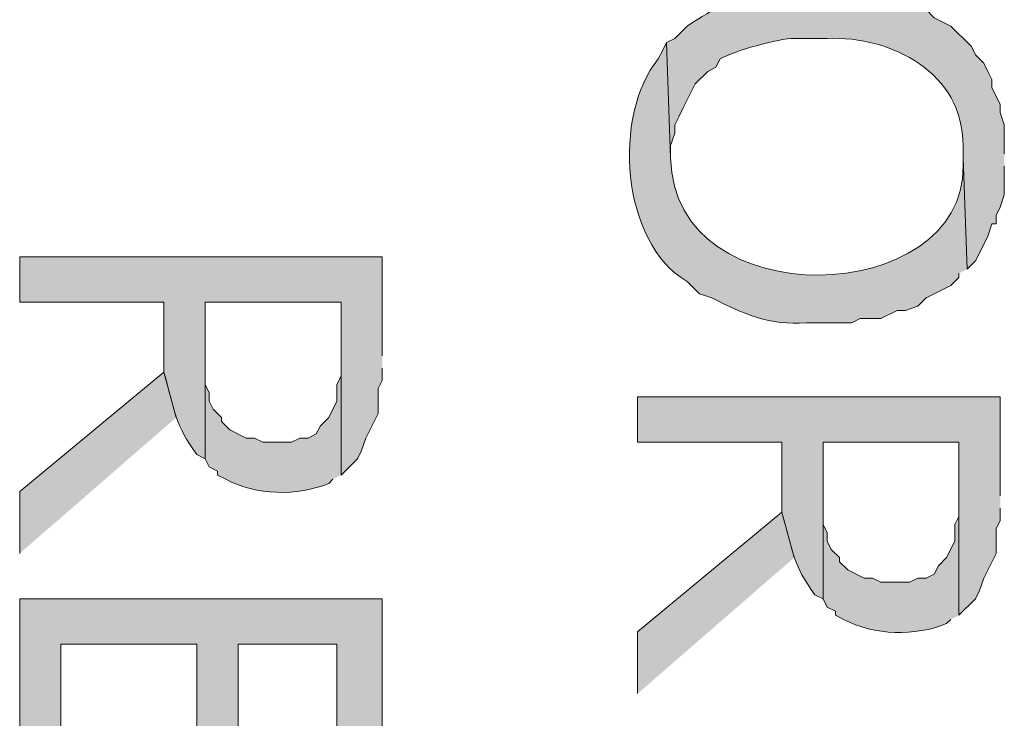
# Model space of a CAD drawing. Extents: x 17 to 595, y 17 to 775.
# Drawn here: x 138 to 153, y 421 to 431 of the extents above; entities that cross this region are included whole.
import ezdxf

# ---------------------------------------------------------------- set-up
doc = ezdxf.new("R2010")
doc.units = 0
doc.header["$MEASUREMENT"] = 0
doc.layers.add('Layer 1', color=7, linetype='Continuous', lineweight=0)

msp = doc.modelspace()

# ---------------------------------------------------------------- hatches: boundary and pattern name
at = {"layer": 'Layer 1', "true_color": 0x000000, "transparency": 33554687}
h = msp.add_hatch(color=18, dxfattribs=at)
edge = h.paths.add_edge_path()
edge.add_spline(control_points=[(152.82, 429.48), (152.82, 429.48), (152.82, 429.9), (152.82, 429.9), (152.82, 429.9), (152.76, 430.08), (152.76, 430.08), (152.76, 430.08), (152.76, 430.2), (152.76, 430.2), (152.76, 430.2), (152.64, 430.44), (152.64, 430.44), (152.64, 430.44), (152.64, 430.56), (152.64, 430.56), (152.64, 430.56), (152.58, 430.68), (152.58, 430.68), (152.58, 430.68), (152.52, 430.8), (152.52, 430.8), (152.52, 430.8), (152.4, 430.92), (152.4, 430.92), (152.4, 430.92), (152.34, 431.04), (152.34, 431.04), (152.34, 431.04), (152.04, 431.34), (152.04, 431.34), (152.04, 431.34), (151.8, 431.46), (151.8, 431.46), (151.8, 431.46), (151.68, 431.58), (151.68, 431.58), (151.68, 431.58), (151.56, 431.64), (151.56, 431.64), (151.56, 431.64), (151.38, 431.7), (151.38, 431.7), (151.38, 431.7), (151.26, 431.7), (151.26, 431.7), (151.26, 431.7), (151.14, 431.76), (151.14, 431.76), (151.14, 431.76), (150.96, 431.82), (150.96, 431.82), (150.96, 431.82), (150.84, 431.82), (150.84, 431.82), (150.84, 431.82), (150.72, 431.88), (150.72, 431.88), (150.36, 431.88), (150, 431.88), (149.64, 431.88), (149.64, 431.88), (149.46, 431.82), (149.46, 431.82), (149.46, 431.82), (149.34, 431.82), (149.34, 431.82), (148.809, 431.743), (148.637, 431.609), (148.2, 431.34), (148.2, 431.34), (148.02, 431.16), (148.02, 431.16), (148.02, 431.16), (147.9, 431.1), (147.9, 431.1), (147.9, 431.1), (147.96, 429.42), (147.96, 429.42), (147.96, 429.42), (147.96, 429.6), (147.96, 429.6), (147.96, 429.6), (148.02, 429.78), (148.02, 429.78), (148.02, 429.78), (148.02, 429.9), (148.02, 429.9), (148.02, 429.9), (148.08, 430.02), (148.08, 430.02), (148.08, 430.02), (148.14, 430.14), (148.14, 430.14), (148.14, 430.14), (148.32, 430.5), (148.32, 430.5), (148.32, 430.5), (148.5, 430.68), (148.5, 430.68), (148.5, 430.68), (148.62, 430.74), (148.62, 430.74), (148.62, 430.74), (148.68, 430.86), (148.68, 430.86), (148.877, 430.977), (149.539, 431.159), (149.76, 431.16), (149.76, 431.16), (150.24, 431.16), (150.24, 431.16), (151.189, 431.196), (152.221, 430.655), (152.22, 429.6), (152.22, 429.6), (152.22, 429.42), (152.22, 429.42), (152.22, 429.42), (152.28, 427.8), (152.28, 427.8), (152.28, 427.8), (152.4, 427.92), (152.4, 427.92), (152.4, 427.92), (152.52, 428.16), (152.52, 428.16), (152.52, 428.16), (152.58, 428.28), (152.58, 428.28), (152.58, 428.28), (152.64, 428.46), (152.64, 428.46), (152.64, 428.46), (152.7, 428.46), (152.7, 428.46), (152.7, 428.46), (152.7, 428.58), (152.7, 428.58), (152.7, 428.58), (152.76, 428.7), (152.76, 428.7), (152.76, 428.7), (152.82, 428.88), (152.82, 428.88), (152.82, 428.88), (152.82, 429.3), (152.82, 429.3)], knot_values=[0, 0, 0, 0, 1, 1, 1, 2, 2, 2, 3, 3, 3, 4, 4, 4, 5, 5, 5, 6, 6, 6, 7, 7, 7, 8, 8, 8, 9, 9, 9, 10, 10, 10, 11, 11, 11, 12, 12, 12, 13, 13, 13, 14, 14, 14, 15, 15, 15, 16, 16, 16, 17, 17, 17, 18, 18, 18, 19, 19, 19, 20, 20, 20, 21, 21, 21, 22, 22, 22, 23, 23, 23, 24, 24, 24, 25, 25, 25, 26, 26, 26, 27, 27, 27, 28, 28, 28, 29, 29, 29, 30, 30, 30, 31, 31, 31, 32, 32, 32, 33, 33, 33, 34, 34, 34, 35, 35, 35, 36, 36, 36, 37, 37, 37, 38, 38, 38, 39, 39, 39, 40, 40, 40, 41, 41, 41, 42, 42, 42, 43, 43, 43, 44, 44, 44, 45, 45, 45, 46, 46, 46, 47, 47, 47, 48, 48, 48, 49, 49, 49, 49], degree=3, periodic=0)
edge.add_line((152.82, 429.3), (152.82, 429.48))
h = msp.add_hatch(color=18, dxfattribs=at)
edge = h.paths.add_edge_path()
edge.add_spline(control_points=[(152.28, 427.8), (152.28, 427.8), (152.22, 429.42), (152.22, 429.42), (152.22, 429.42), (152.22, 429.3), (152.22, 429.3), (152.252, 427.252), (148.006, 427.079), (147.96, 429.42), (147.96, 429.42), (147.9, 431.1), (147.9, 431.1), (147.9, 431.1), (147.84, 430.98), (147.84, 430.98), (147.84, 430.98), (147.78, 430.86), (147.78, 430.86), (147.116, 430.055), (147.23, 428.181), (148.2, 427.62), (148.2, 427.62), (148.38, 427.44), (148.38, 427.44), (148.38, 427.44), (148.56, 427.38), (148.56, 427.38), (149.033, 427.145), (149.392, 426.978), (149.94, 427.02), (149.94, 427.02), (150.6, 427.02), (150.6, 427.02), (150.6, 427.02), (150.72, 427.08), (150.72, 427.08), (150.72, 427.08), (151.02, 427.08), (151.02, 427.08), (151.02, 427.08), (151.26, 427.2), (151.26, 427.2), (151.26, 427.2), (151.38, 427.2), (151.38, 427.2), (151.38, 427.2), (151.56, 427.26), (151.56, 427.26), (151.56, 427.26), (151.68, 427.38), (151.68, 427.38), (151.68, 427.38), (152.04, 427.56), (152.04, 427.56), (152.04, 427.56), (152.16, 427.68), (152.16, 427.68), (152.16, 427.68), (152.16, 427.74), (152.16, 427.74)], knot_values=[0, 0, 0, 0, 1, 1, 1, 2, 2, 2, 3, 3, 3, 4, 4, 4, 5, 5, 5, 6, 6, 6, 7, 7, 7, 8, 8, 8, 9, 9, 9, 10, 10, 10, 11, 11, 11, 12, 12, 12, 13, 13, 13, 14, 14, 14, 15, 15, 15, 16, 16, 16, 17, 17, 17, 18, 18, 18, 19, 19, 19, 20, 20, 20, 20], degree=3, periodic=0)
edge.add_line((152.16, 427.74), (152.28, 427.8))
h = msp.add_hatch(color=18, dxfattribs=at)
edge = h.paths.add_edge_path()
edge.add_spline(control_points=[(143.76, 426.54), (143.76, 426.54), (143.76, 427.98), (143.76, 427.98), (143.76, 427.98), (138.48, 427.98), (138.48, 427.98), (138.48, 427.98), (138.48, 427.32), (138.48, 427.32), (138.48, 427.32), (140.58, 427.32), (140.58, 427.32), (140.58, 427.32), (140.58, 426.3), (140.58, 426.3), (140.759, 425.669), (140.734, 425.557), (141.06, 425.1), (141.06, 425.1), (141.18, 425.04), (141.18, 425.04), (141.18, 425.04), (141.18, 427.32), (141.18, 427.32), (141.18, 427.32), (143.16, 427.32), (143.16, 427.32), (143.16, 427.32), (143.16, 424.8), (143.16, 424.8), (143.16, 424.8), (143.4, 425.04), (143.4, 425.04), (143.4, 425.04), (143.46, 425.16), (143.46, 425.16), (143.46, 425.16), (143.52, 425.34), (143.52, 425.34), (143.52, 425.34), (143.7, 425.7), (143.7, 425.7), (143.7, 425.7), (143.7, 426.06), (143.7, 426.06), (143.7, 426.06), (143.76, 426.18), (143.76, 426.18), (143.76, 426.18), (143.76, 426.36), (143.76, 426.36)], knot_values=[0, 0, 0, 0, 1, 1, 1, 2, 2, 2, 3, 3, 3, 4, 4, 4, 5, 5, 5, 6, 6, 6, 7, 7, 7, 8, 8, 8, 9, 9, 9, 10, 10, 10, 11, 11, 11, 12, 12, 12, 13, 13, 13, 14, 14, 14, 15, 15, 15, 16, 16, 16, 17, 17, 17, 17], degree=3, periodic=0)
edge.add_line((143.76, 426.36), (143.76, 426.54))
h = msp.add_hatch(color=18, dxfattribs=at)
edge = h.paths.add_edge_path()
edge.add_spline(control_points=[(143.16, 424.8), (143.16, 424.8), (143.16, 426.48), (143.16, 426.48), (143.16, 426.48), (143.16, 426.24), (143.16, 426.24), (143.16, 426.24), (143.1, 426.12), (143.1, 426.12), (143.1, 426.12), (143.1, 425.88), (143.1, 425.88), (143.1, 425.88), (142.98, 425.64), (142.98, 425.64), (142.98, 425.64), (142.86, 425.52), (142.86, 425.52), (142.86, 425.52), (142.8, 425.4), (142.8, 425.4), (142.8, 425.4), (142.68, 425.34), (142.68, 425.34), (142.68, 425.34), (142.56, 425.34), (142.56, 425.34), (142.56, 425.34), (142.44, 425.28), (142.44, 425.28), (142.44, 425.28), (142.02, 425.28), (142.02, 425.28), (142.02, 425.28), (141.9, 425.34), (141.9, 425.34), (141.9, 425.34), (141.78, 425.34), (141.78, 425.34), (141.78, 425.34), (141.54, 425.46), (141.54, 425.46), (141.54, 425.46), (141.42, 425.58), (141.42, 425.58), (141.42, 425.58), (141.42, 425.64), (141.42, 425.64), (141.42, 425.64), (141.3, 425.76), (141.3, 425.76), (141.3, 425.76), (141.24, 425.88), (141.24, 425.88), (141.24, 425.88), (141.24, 426), (141.24, 426), (141.24, 426), (141.18, 426.12), (141.18, 426.12), (141.18, 426.12), (141.18, 427.32), (141.18, 427.32), (141.18, 427.32), (141.18, 425.04), (141.18, 425.04), (141.18, 425.04), (141.24, 424.92), (141.24, 424.92), (141.24, 424.92), (141.36, 424.86), (141.36, 424.86), (141.36, 424.86), (141.36, 424.8), (141.36, 424.8), (141.36, 424.8), (141.48, 424.74), (141.48, 424.74), (141.923, 424.504), (142.524, 424.491), (142.98, 424.68), (142.98, 424.68), (143.04, 424.74), (143.04, 424.74)], knot_values=[0, 0, 0, 0, 1, 1, 1, 2, 2, 2, 3, 3, 3, 4, 4, 4, 5, 5, 5, 6, 6, 6, 7, 7, 7, 8, 8, 8, 9, 9, 9, 10, 10, 10, 11, 11, 11, 12, 12, 12, 13, 13, 13, 14, 14, 14, 15, 15, 15, 16, 16, 16, 17, 17, 17, 18, 18, 18, 19, 19, 19, 20, 20, 20, 21, 21, 21, 22, 22, 22, 23, 23, 23, 24, 24, 24, 25, 25, 25, 26, 26, 26, 27, 27, 27, 28, 28, 28, 28], degree=3, periodic=0)
edge.add_line((143.04, 424.74), (143.16, 424.8))
for points in [[(140.76, 425.64), (140.58, 426.3), (138.48, 424.56), (138.48, 423.66)], [(149.76, 423.6), (149.58, 424.26), (147.48, 422.52), (147.48, 421.62)], [(143.76, 419.52), (143.76, 423), (138.48, 423), (138.48, 419.52), (139.08, 419.52), (139.08, 422.34), (141.06, 422.34), (141.06, 419.52), (141.66, 419.52), (141.66, 422.34), (143.1, 422.34), (143.1, 419.52)]]:
    msp.add_hatch(color=18, dxfattribs=at).paths.add_polyline_path(points)
h = msp.add_hatch(color=18, dxfattribs=at)
edge = h.paths.add_edge_path()
edge.add_spline(control_points=[(152.76, 424.5), (152.76, 424.5), (152.76, 425.94), (152.76, 425.94), (152.76, 425.94), (147.48, 425.94), (147.48, 425.94), (147.48, 425.94), (147.48, 425.28), (147.48, 425.28), (147.48, 425.28), (149.58, 425.28), (149.58, 425.28), (149.58, 425.28), (149.58, 424.26), (149.58, 424.26), (149.759, 423.629), (149.734, 423.516), (150.06, 423.06), (150.06, 423.06), (150.18, 423), (150.18, 423), (150.18, 423), (150.18, 425.28), (150.18, 425.28), (150.18, 425.28), (152.16, 425.28), (152.16, 425.28), (152.16, 425.28), (152.16, 422.76), (152.16, 422.76), (152.16, 422.76), (152.4, 423), (152.4, 423), (152.4, 423), (152.46, 423.12), (152.46, 423.12), (152.46, 423.12), (152.52, 423.3), (152.52, 423.3), (152.52, 423.3), (152.7, 423.66), (152.7, 423.66), (152.7, 423.66), (152.7, 424.02), (152.7, 424.02), (152.7, 424.02), (152.76, 424.14), (152.76, 424.14), (152.76, 424.14), (152.76, 424.32), (152.76, 424.32)], knot_values=[0, 0, 0, 0, 1, 1, 1, 2, 2, 2, 3, 3, 3, 4, 4, 4, 5, 5, 5, 6, 6, 6, 7, 7, 7, 8, 8, 8, 9, 9, 9, 10, 10, 10, 11, 11, 11, 12, 12, 12, 13, 13, 13, 14, 14, 14, 15, 15, 15, 16, 16, 16, 17, 17, 17, 17], degree=3, periodic=0)
edge.add_line((152.76, 424.32), (152.76, 424.5))
h = msp.add_hatch(color=18, dxfattribs=at)
edge = h.paths.add_edge_path()
edge.add_spline(control_points=[(152.16, 422.76), (152.16, 422.76), (152.16, 424.44), (152.16, 424.44), (152.16, 424.44), (152.16, 424.2), (152.16, 424.2), (152.16, 424.2), (152.1, 424.08), (152.1, 424.08), (152.1, 424.08), (152.1, 423.84), (152.1, 423.84), (152.1, 423.84), (151.98, 423.6), (151.98, 423.6), (151.98, 423.6), (151.86, 423.48), (151.86, 423.48), (151.86, 423.48), (151.8, 423.36), (151.8, 423.36), (151.8, 423.36), (151.68, 423.3), (151.68, 423.3), (151.68, 423.3), (151.56, 423.3), (151.56, 423.3), (151.56, 423.3), (151.44, 423.24), (151.44, 423.24), (151.44, 423.24), (151.02, 423.24), (151.02, 423.24), (151.02, 423.24), (150.9, 423.3), (150.9, 423.3), (150.9, 423.3), (150.78, 423.3), (150.78, 423.3), (150.78, 423.3), (150.54, 423.42), (150.54, 423.42), (150.54, 423.42), (150.42, 423.54), (150.42, 423.54), (150.42, 423.54), (150.42, 423.6), (150.42, 423.6), (150.42, 423.6), (150.3, 423.72), (150.3, 423.72), (150.3, 423.72), (150.24, 423.84), (150.24, 423.84), (150.24, 423.84), (150.24, 423.96), (150.24, 423.96), (150.24, 423.96), (150.18, 424.08), (150.18, 424.08), (150.18, 424.08), (150.18, 425.28), (150.18, 425.28), (150.18, 425.28), (150.18, 423), (150.18, 423), (150.18, 423), (150.24, 422.88), (150.24, 422.88), (150.24, 422.88), (150.36, 422.82), (150.36, 422.82), (150.36, 422.82), (150.36, 422.76), (150.36, 422.76), (150.36, 422.76), (150.48, 422.7), (150.48, 422.7), (150.923, 422.463), (151.524, 422.451), (151.98, 422.64), (151.98, 422.64), (152.04, 422.7), (152.04, 422.7)], knot_values=[0, 0, 0, 0, 1, 1, 1, 2, 2, 2, 3, 3, 3, 4, 4, 4, 5, 5, 5, 6, 6, 6, 7, 7, 7, 8, 8, 8, 9, 9, 9, 10, 10, 10, 11, 11, 11, 12, 12, 12, 13, 13, 13, 14, 14, 14, 15, 15, 15, 16, 16, 16, 17, 17, 17, 18, 18, 18, 19, 19, 19, 20, 20, 20, 21, 21, 21, 22, 22, 22, 23, 23, 23, 24, 24, 24, 25, 25, 25, 26, 26, 26, 27, 27, 27, 28, 28, 28, 28], degree=3, periodic=0)
edge.add_line((152.04, 422.7), (152.16, 422.76))

# ---------------------------------------------------------------- linework, layer by layer
at = {"layer": 'Layer 1'}
for points in [[(140.76, 425.64), (140.58, 426.3), (138.48, 424.56), (138.48, 423.66)], [(149.76, 423.6), (149.58, 424.26), (147.48, 422.52), (147.48, 421.62)], [(143.76, 419.52), (143.76, 423), (138.48, 423), (138.48, 419.52), (139.08, 419.52), (139.08, 422.34), (141.06, 422.34), (141.06, 419.52), (141.66, 419.52), (141.66, 422.34), (143.1, 422.34), (143.1, 419.52)]]:
    msp.add_lwpolyline(points, dxfattribs=at)
for points, knots in [([(152.82, 429.48), (152.82, 429.48), (152.82, 429.9), (152.82, 429.9), (152.82, 429.9), (152.76, 430.08), (152.76, 430.08), (152.76, 430.08), (152.76, 430.2), (152.76, 430.2), (152.76, 430.2), (152.64, 430.44), (152.64, 430.44), (152.64, 430.44), (152.64, 430.56), (152.64, 430.56), (152.64, 430.56), (152.58, 430.68), (152.58, 430.68), (152.58, 430.68), (152.52, 430.8), (152.52, 430.8), (152.52, 430.8), (152.4, 430.92), (152.4, 430.92), (152.4, 430.92), (152.34, 431.04), (152.34, 431.04), (152.34, 431.04), (152.04, 431.34), (152.04, 431.34), (152.04, 431.34), (151.8, 431.46), (151.8, 431.46), (151.8, 431.46), (151.68, 431.58), (151.68, 431.58), (151.68, 431.58), (151.56, 431.64), (151.56, 431.64), (151.56, 431.64), (151.38, 431.7), (151.38, 431.7), (151.38, 431.7), (151.26, 431.7), (151.26, 431.7), (151.26, 431.7), (151.14, 431.76), (151.14, 431.76), (151.14, 431.76), (150.96, 431.82), (150.96, 431.82), (150.96, 431.82), (150.84, 431.82), (150.84, 431.82), (150.84, 431.82), (150.72, 431.88), (150.72, 431.88), (150.36, 431.88), (150, 431.88), (149.64, 431.88), (149.64, 431.88), (149.46, 431.82), (149.46, 431.82), (149.46, 431.82), (149.34, 431.82), (149.34, 431.82), (148.809, 431.743), (148.637, 431.609), (148.2, 431.34), (148.2, 431.34), (148.02, 431.16), (148.02, 431.16), (148.02, 431.16), (147.9, 431.1), (147.9, 431.1), (147.9, 431.1), (147.96, 429.42), (147.96, 429.42), (147.96, 429.42), (147.96, 429.6), (147.96, 429.6), (147.96, 429.6), (148.02, 429.78), (148.02, 429.78), (148.02, 429.78), (148.02, 429.9), (148.02, 429.9), (148.02, 429.9), (148.08, 430.02), (148.08, 430.02), (148.08, 430.02), (148.14, 430.14), (148.14, 430.14), (148.14, 430.14), (148.32, 430.5), (148.32, 430.5), (148.32, 430.5), (148.5, 430.68), (148.5, 430.68), (148.5, 430.68), (148.62, 430.74), (148.62, 430.74), (148.62, 430.74), (148.68, 430.86), (148.68, 430.86), (148.877, 430.977), (149.539, 431.159), (149.76, 431.16), (149.76, 431.16), (150.24, 431.16), (150.24, 431.16), (151.189, 431.196), (152.221, 430.655), (152.22, 429.6), (152.22, 429.6), (152.22, 429.42), (152.22, 429.42), (152.22, 429.42), (152.28, 427.8), (152.28, 427.8), (152.28, 427.8), (152.4, 427.92), (152.4, 427.92), (152.4, 427.92), (152.52, 428.16), (152.52, 428.16), (152.52, 428.16), (152.58, 428.28), (152.58, 428.28), (152.58, 428.28), (152.64, 428.46), (152.64, 428.46), (152.64, 428.46), (152.7, 428.46), (152.7, 428.46), (152.7, 428.46), (152.7, 428.58), (152.7, 428.58), (152.7, 428.58), (152.76, 428.7), (152.76, 428.7), (152.76, 428.7), (152.82, 428.88), (152.82, 428.88), (152.82, 428.88), (152.82, 429.3), (152.82, 429.3)], [0, 0, 0, 0, 1, 1, 1, 2, 2, 2, 3, 3, 3, 4, 4, 4, 5, 5, 5, 6, 6, 6, 7, 7, 7, 8, 8, 8, 9, 9, 9, 10, 10, 10, 11, 11, 11, 12, 12, 12, 13, 13, 13, 14, 14, 14, 15, 15, 15, 16, 16, 16, 17, 17, 17, 18, 18, 18, 19, 19, 19, 20, 20, 20, 21, 21, 21, 22, 22, 22, 23, 23, 23, 24, 24, 24, 25, 25, 25, 26, 26, 26, 27, 27, 27, 28, 28, 28, 29, 29, 29, 30, 30, 30, 31, 31, 31, 32, 32, 32, 33, 33, 33, 34, 34, 34, 35, 35, 35, 36, 36, 36, 37, 37, 37, 38, 38, 38, 39, 39, 39, 40, 40, 40, 41, 41, 41, 42, 42, 42, 43, 43, 43, 44, 44, 44, 45, 45, 45, 46, 46, 46, 47, 47, 47, 48, 48, 48, 49, 49, 49, 49]), ([(152.28, 427.8), (152.28, 427.8), (152.22, 429.42), (152.22, 429.42), (152.22, 429.42), (152.22, 429.3), (152.22, 429.3), (152.252, 427.252), (148.006, 427.079), (147.96, 429.42), (147.96, 429.42), (147.9, 431.1), (147.9, 431.1), (147.9, 431.1), (147.84, 430.98), (147.84, 430.98), (147.84, 430.98), (147.78, 430.86), (147.78, 430.86), (147.116, 430.055), (147.23, 428.181), (148.2, 427.62), (148.2, 427.62), (148.38, 427.44), (148.38, 427.44), (148.38, 427.44), (148.56, 427.38), (148.56, 427.38), (149.033, 427.145), (149.392, 426.978), (149.94, 427.02), (149.94, 427.02), (150.6, 427.02), (150.6, 427.02), (150.6, 427.02), (150.72, 427.08), (150.72, 427.08), (150.72, 427.08), (151.02, 427.08), (151.02, 427.08), (151.02, 427.08), (151.26, 427.2), (151.26, 427.2), (151.26, 427.2), (151.38, 427.2), (151.38, 427.2), (151.38, 427.2), (151.56, 427.26), (151.56, 427.26), (151.56, 427.26), (151.68, 427.38), (151.68, 427.38), (151.68, 427.38), (152.04, 427.56), (152.04, 427.56), (152.04, 427.56), (152.16, 427.68), (152.16, 427.68), (152.16, 427.68), (152.16, 427.74), (152.16, 427.74)], [0, 0, 0, 0, 1, 1, 1, 2, 2, 2, 3, 3, 3, 4, 4, 4, 5, 5, 5, 6, 6, 6, 7, 7, 7, 8, 8, 8, 9, 9, 9, 10, 10, 10, 11, 11, 11, 12, 12, 12, 13, 13, 13, 14, 14, 14, 15, 15, 15, 16, 16, 16, 17, 17, 17, 18, 18, 18, 19, 19, 19, 20, 20, 20, 20]), ([(143.76, 426.54), (143.76, 426.54), (143.76, 427.98), (143.76, 427.98), (143.76, 427.98), (138.48, 427.98), (138.48, 427.98), (138.48, 427.98), (138.48, 427.32), (138.48, 427.32), (138.48, 427.32), (140.58, 427.32), (140.58, 427.32), (140.58, 427.32), (140.58, 426.3), (140.58, 426.3), (140.759, 425.669), (140.734, 425.557), (141.06, 425.1), (141.06, 425.1), (141.18, 425.04), (141.18, 425.04), (141.18, 425.04), (141.18, 427.32), (141.18, 427.32), (141.18, 427.32), (143.16, 427.32), (143.16, 427.32), (143.16, 427.32), (143.16, 424.8), (143.16, 424.8), (143.16, 424.8), (143.4, 425.04), (143.4, 425.04), (143.4, 425.04), (143.46, 425.16), (143.46, 425.16), (143.46, 425.16), (143.52, 425.34), (143.52, 425.34), (143.52, 425.34), (143.7, 425.7), (143.7, 425.7), (143.7, 425.7), (143.7, 426.06), (143.7, 426.06), (143.7, 426.06), (143.76, 426.18), (143.76, 426.18), (143.76, 426.18), (143.76, 426.36), (143.76, 426.36)], [0, 0, 0, 0, 1, 1, 1, 2, 2, 2, 3, 3, 3, 4, 4, 4, 5, 5, 5, 6, 6, 6, 7, 7, 7, 8, 8, 8, 9, 9, 9, 10, 10, 10, 11, 11, 11, 12, 12, 12, 13, 13, 13, 14, 14, 14, 15, 15, 15, 16, 16, 16, 17, 17, 17, 17]), ([(143.16, 424.8), (143.16, 424.8), (143.16, 426.48), (143.16, 426.48), (143.16, 426.48), (143.16, 426.24), (143.16, 426.24), (143.16, 426.24), (143.1, 426.12), (143.1, 426.12), (143.1, 426.12), (143.1, 425.88), (143.1, 425.88), (143.1, 425.88), (142.98, 425.64), (142.98, 425.64), (142.98, 425.64), (142.86, 425.52), (142.86, 425.52), (142.86, 425.52), (142.8, 425.4), (142.8, 425.4), (142.8, 425.4), (142.68, 425.34), (142.68, 425.34), (142.68, 425.34), (142.56, 425.34), (142.56, 425.34), (142.56, 425.34), (142.44, 425.28), (142.44, 425.28), (142.44, 425.28), (142.02, 425.28), (142.02, 425.28), (142.02, 425.28), (141.9, 425.34), (141.9, 425.34), (141.9, 425.34), (141.78, 425.34), (141.78, 425.34), (141.78, 425.34), (141.54, 425.46), (141.54, 425.46), (141.54, 425.46), (141.42, 425.58), (141.42, 425.58), (141.42, 425.58), (141.42, 425.64), (141.42, 425.64), (141.42, 425.64), (141.3, 425.76), (141.3, 425.76), (141.3, 425.76), (141.24, 425.88), (141.24, 425.88), (141.24, 425.88), (141.24, 426), (141.24, 426), (141.24, 426), (141.18, 426.12), (141.18, 426.12), (141.18, 426.12), (141.18, 427.32), (141.18, 427.32), (141.18, 427.32), (141.18, 425.04), (141.18, 425.04), (141.18, 425.04), (141.24, 424.92), (141.24, 424.92), (141.24, 424.92), (141.36, 424.86), (141.36, 424.86), (141.36, 424.86), (141.36, 424.8), (141.36, 424.8), (141.36, 424.8), (141.48, 424.74), (141.48, 424.74), (141.923, 424.504), (142.524, 424.491), (142.98, 424.68), (142.98, 424.68), (143.04, 424.74), (143.04, 424.74)], [0, 0, 0, 0, 1, 1, 1, 2, 2, 2, 3, 3, 3, 4, 4, 4, 5, 5, 5, 6, 6, 6, 7, 7, 7, 8, 8, 8, 9, 9, 9, 10, 10, 10, 11, 11, 11, 12, 12, 12, 13, 13, 13, 14, 14, 14, 15, 15, 15, 16, 16, 16, 17, 17, 17, 18, 18, 18, 19, 19, 19, 20, 20, 20, 21, 21, 21, 22, 22, 22, 23, 23, 23, 24, 24, 24, 25, 25, 25, 26, 26, 26, 27, 27, 27, 28, 28, 28, 28]), ([(152.76, 424.5), (152.76, 424.5), (152.76, 425.94), (152.76, 425.94), (152.76, 425.94), (147.48, 425.94), (147.48, 425.94), (147.48, 425.94), (147.48, 425.28), (147.48, 425.28), (147.48, 425.28), (149.58, 425.28), (149.58, 425.28), (149.58, 425.28), (149.58, 424.26), (149.58, 424.26), (149.759, 423.629), (149.734, 423.516), (150.06, 423.06), (150.06, 423.06), (150.18, 423), (150.18, 423), (150.18, 423), (150.18, 425.28), (150.18, 425.28), (150.18, 425.28), (152.16, 425.28), (152.16, 425.28), (152.16, 425.28), (152.16, 422.76), (152.16, 422.76), (152.16, 422.76), (152.4, 423), (152.4, 423), (152.4, 423), (152.46, 423.12), (152.46, 423.12), (152.46, 423.12), (152.52, 423.3), (152.52, 423.3), (152.52, 423.3), (152.7, 423.66), (152.7, 423.66), (152.7, 423.66), (152.7, 424.02), (152.7, 424.02), (152.7, 424.02), (152.76, 424.14), (152.76, 424.14), (152.76, 424.14), (152.76, 424.32), (152.76, 424.32)], [0, 0, 0, 0, 1, 1, 1, 2, 2, 2, 3, 3, 3, 4, 4, 4, 5, 5, 5, 6, 6, 6, 7, 7, 7, 8, 8, 8, 9, 9, 9, 10, 10, 10, 11, 11, 11, 12, 12, 12, 13, 13, 13, 14, 14, 14, 15, 15, 15, 16, 16, 16, 17, 17, 17, 17]), ([(152.16, 422.76), (152.16, 422.76), (152.16, 424.44), (152.16, 424.44), (152.16, 424.44), (152.16, 424.2), (152.16, 424.2), (152.16, 424.2), (152.1, 424.08), (152.1, 424.08), (152.1, 424.08), (152.1, 423.84), (152.1, 423.84), (152.1, 423.84), (151.98, 423.6), (151.98, 423.6), (151.98, 423.6), (151.86, 423.48), (151.86, 423.48), (151.86, 423.48), (151.8, 423.36), (151.8, 423.36), (151.8, 423.36), (151.68, 423.3), (151.68, 423.3), (151.68, 423.3), (151.56, 423.3), (151.56, 423.3), (151.56, 423.3), (151.44, 423.24), (151.44, 423.24), (151.44, 423.24), (151.02, 423.24), (151.02, 423.24), (151.02, 423.24), (150.9, 423.3), (150.9, 423.3), (150.9, 423.3), (150.78, 423.3), (150.78, 423.3), (150.78, 423.3), (150.54, 423.42), (150.54, 423.42), (150.54, 423.42), (150.42, 423.54), (150.42, 423.54), (150.42, 423.54), (150.42, 423.6), (150.42, 423.6), (150.42, 423.6), (150.3, 423.72), (150.3, 423.72), (150.3, 423.72), (150.24, 423.84), (150.24, 423.84), (150.24, 423.84), (150.24, 423.96), (150.24, 423.96), (150.24, 423.96), (150.18, 424.08), (150.18, 424.08), (150.18, 424.08), (150.18, 425.28), (150.18, 425.28), (150.18, 425.28), (150.18, 423), (150.18, 423), (150.18, 423), (150.24, 422.88), (150.24, 422.88), (150.24, 422.88), (150.36, 422.82), (150.36, 422.82), (150.36, 422.82), (150.36, 422.76), (150.36, 422.76), (150.36, 422.76), (150.48, 422.7), (150.48, 422.7), (150.923, 422.463), (151.524, 422.451), (151.98, 422.64), (151.98, 422.64), (152.04, 422.7), (152.04, 422.7)], [0, 0, 0, 0, 1, 1, 1, 2, 2, 2, 3, 3, 3, 4, 4, 4, 5, 5, 5, 6, 6, 6, 7, 7, 7, 8, 8, 8, 9, 9, 9, 10, 10, 10, 11, 11, 11, 12, 12, 12, 13, 13, 13, 14, 14, 14, 15, 15, 15, 16, 16, 16, 17, 17, 17, 18, 18, 18, 19, 19, 19, 20, 20, 20, 21, 21, 21, 22, 22, 22, 23, 23, 23, 24, 24, 24, 25, 25, 25, 26, 26, 26, 27, 27, 27, 28, 28, 28, 28])]:
    msp.add_open_spline(points, degree=3, knots=knots, dxfattribs=at)

doc.saveas('drawing.dxf')
